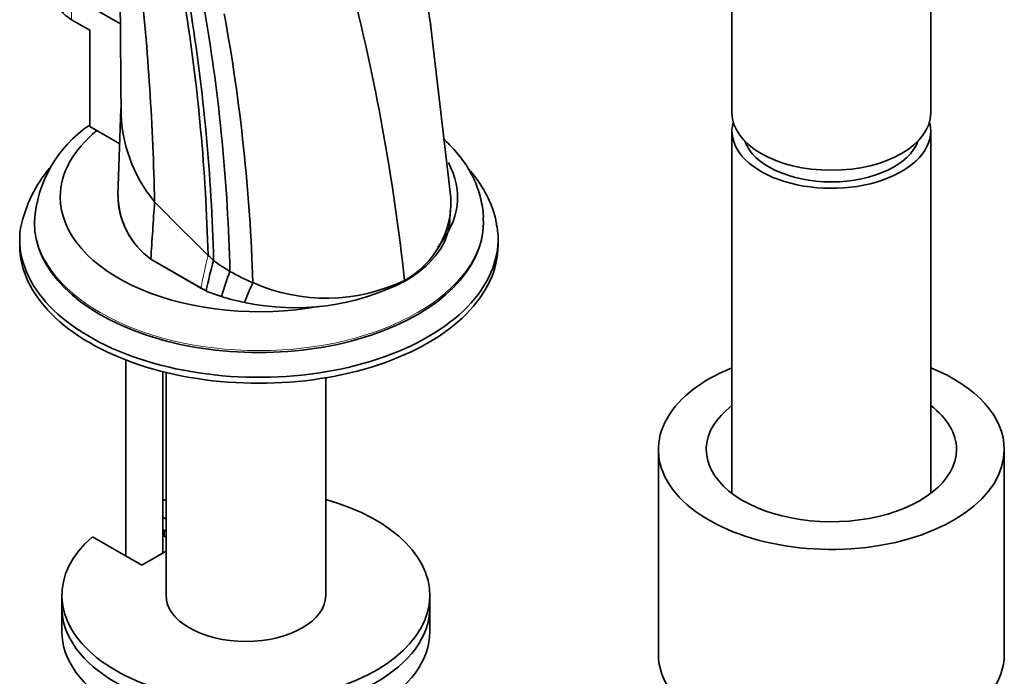
# Model space of a CAD drawing. Units: millimetres. Extents: x 0 to 1689, y 0 to 2334.
# Drawn here: x 1477 to 1611, y 445 to 535 of the extents above; entities that cross this region are included whole.
import ezdxf

# ---------------------------------------------------------------- set-up
doc = ezdxf.new("R2010")
doc.units = ezdxf.units.MM
doc.layers.add('DV6_Défaut', color=7, linetype='Continuous')
doc.layers.add('Défaut', color=7, linetype='Continuous')

# ---------------------------------------------------------------- blocks, each defined once
blk = doc.blocks.new('SE5')
at = {"layer": 'DV6_Défaut', "color": 7, "linetype": 'Continuous', "lineweight": 35}
for p, q in [((1490.97, 545.96), (1491.13, 521.1)), ((1491.05, 534.08), (1484.4, 537.91)), ((1574.14, 538.9), (1574.14, 521.99)), ((1601.14, 521.99), (1601.14, 538.9)), ((1484.4, 534.65), (1486.88, 533.22)), ((1535.92, 510.45), (1533.18, 534.05)), ((1486.88, 533.22), (1486.88, 520.15)), ((1491.11, 522.52), (1490.7, 510.75)), ((1486.88, 520.15), (1490.95, 517.8)), ((1574.14, 519.54), (1574.14, 470.3)), ((1601.14, 470.3), (1601.14, 519.54)), ((1535.82, 507.61), (1535.91, 509.1)), ((1479.36, 507.32), (1479.36, 507.05)), ((1540.36, 507.05), (1540.36, 507.32)), ((1477.36, 504.84), (1477.36, 504.03)), ((1542.36, 504.03), (1542.36, 504.84)), ((1495.17, 502.14), (1501.98, 498.2)), ((1495.17, 502.14), (1495.18, 502.14)), ((1501.99, 498.21), (1495.18, 502.14)), ((1529.67, 499.12), (1529.66, 499.24)), ((1501.98, 498.2), (1501.99, 498.21)), ((1501.98, 498.2), (1502.68, 497.81)), ((1502.68, 497.81), (1501.99, 498.21)), ((1502.68, 497.81), (1502.68, 497.81)), ((1507.91, 496.25), (1507.92, 496.25)), ((1491.8, 488.43), (1491.8, 461.79)), ((1496.8, 462.2), (1496.8, 486.84)), ((1497.24, 486.73), (1497.24, 456.47)), ((1518.94, 456.47), (1518.94, 486.01)), ((1564.14, 476.27), (1564.14, 448.5)), ((1611.14, 448.5), (1611.14, 476.27)), ((1496.8, 467.07), (1497.24, 466.81)), ((1493.95, 460.55), (1487.24, 464.42)), ((1496.8, 465.43), (1497.24, 465.18)), ((1497, 464.5), (1497, 465.32)), ((1497.24, 464.36), (1497, 464.5)), ((1497.24, 462.45), (1493.95, 460.55)), ((1483.09, 456.47), (1483.09, 454.83)), ((1533.09, 454.83), (1533.09, 456.47)), ((1483.09, 454.83), (1483.09, 451.57)), ((1533.09, 451.57), (1533.09, 454.83))]:
    blk.add_line(p, q, dxfattribs=at)
at = {"layer": 'DV6_Défaut', "color": 7, "linetype": 'Continuous', "lineweight": 18}
for p, q in [((1484.4, 537.91), (1484.4, 534.65)), ((1504.76, 497.05), (1504.77, 497.05))]:
    blk.add_line(p, q, dxfattribs=at)
at = {"layer": 'DV6_Défaut', "color": 7, "linetype": 'Continuous', "lineweight": 35}
for centre, radius, start, end in [((1287.18, 498.46), 248.57, 8.1987, 11.9644), ((1135.75, 502.03), 360.03, 1.2526, 6.1434), ((1236.98, 467.16), 294.43, 6.2539, 14.3589), ((1245.76, 496.14), 257.27, 1.4554, 9.0502), ((1251.97, 495.87), 251.81, 1.3845, 9.2269), ((1261.94, 494.69), 244.05, 1.3569, 9.6661), ((1259.81, 490.86), 249.37, 1.855, 10.3023), ((1510.82, 522.52), 19.69, 179.9742, 219.8279), ((1496.26, 506.29), 16.9, 124.0659, 176.5527), ((1495.79, 502.55), 18.69, 140.3534, 167.7622), ((1501.48, 510.86), 10.76, 180.1734, 234.1496), ((1501.49, 510.87), 10.77, 180.5736, 234.1432), ((1712.6, 720.31), 302.19, 224.1281, 226.0686), ((1523.69, 509.96), 12.27, 299.0908, 2.3196), ((1610.41, 473.37), 110.47, 165.0049, 167.2215), ((1517.89, 520.74), 23.54, 232.9604, 239.4572), ((1555.69, 481.75), 53.17, 159.3843, 163.271), ((1518.84, 522.74), 25.75, 239.8869, 247.6546), ((1514.78, 528.05), 32.53, 257.824, 297.2361), ((1519.02, 521.37), 24.55, 246.0465, 295.6627), ((1512.72, 522.45), 26.61, 247.8224, 252.6008), ((1512.73, 522.45), 26.62, 247.8132, 252.592), ((1537.64, 485.23), 31.7, 154.3906, 159.6539), ((1513.93, 526.33), 30.68, 252.6193, 258.6878), ((1513.94, 526.34), 30.69, 252.6107, 258.6795)]:
    blk.add_arc(centre, radius, start, end, dxfattribs=at)
at = {"layer": 'DV6_Défaut', "color": 7, "linetype": 'Continuous', "lineweight": 18}
blk.add_arc((1655.69, 467.77), 156.68, 167.1279, 168.8, dxfattribs=at)
at = {"layer": 'DV6_Défaut', "color": 7, "linetype": 'Continuous', "lineweight": 35}
for centre, major_axis, ratio, start_param, end_param in [((1489, 537.3), (6.5, 0), 0.57735, 3.141593, 3.926991), ((1587.64, 521.99), (13.5, 0), 0.57735, 3.141593, 6.283185), ((1587.64, 519.54), (13.5, 0), 0.57735, 2.983804, 6.283185), ((1587.64, 519.54), (13.5, 0), 0.57735, 0, 0.157789), ((1509.86, 510.56), (-26.99, 0), 0.57735, 5.665304, 6.283185), ((1587.64, 519.54), (-12, 0), 0.57735, 0.200209, 2.941384), ((1509.86, 510.56), (-26.99, 0), 0.57735, 2.690712, 3.446798), ((1509.86, 510.56), (-26.99, 0), 0.57735, 0, 1.876716), ((8615.05, 504.73), (-7089.48, -936), 0.81263, -0.161946, -0.160616), ((1509.86, 507.05), (-30.5, 0), 0.57735, 0, 3.141593), ((1509.86, 504.84), (-32.5, 0), 0.57735, 0, 3.235918), ((1509.86, 504.84), (-32.5, 0), 0.57735, 6.192469, 6.283185), ((1509.86, 504.03), (-32.5, 0), 0.57735, 0, 3.141593), ((1545.98, 527.76), (-57.62, 20.28), 0.731733, 1.014223, 1.032644), ((1587.64, 476.27), (23.5, 0), 0.57735, 2.18275, 6.283185), ((1587.64, 476.27), (23.5, 0), 0.57735, 0, 0.958842), ((1587.64, 476.27), (17, 0), 0.57735, 2.488351, 6.283185), ((1587.64, 476.27), (17, 0), 0.57735, 0, 0.653242), ((1508.09, 456.47), (25, 0), 0.57735, 2.557552, 7.405054), ((1508.09, 456.47), (25, 0), 0.57735, -4.263461, -4.243895), ((1508.09, 456.47), (10.85, 0), 0.57735, 3.141593, 6.283185), ((1508.09, 454.83), (25, 0), 0.57735, 3.141593, 6.283185), ((1508.09, 454.83), (25, 0), 0.57735, 3.141593, 6.283185), ((1508.09, 451.57), (25, 0), 0.57735, 3.141593, 6.283185), ((1587.64, 448.5), (23.5, 0), 0.57735, 3.141593, 6.283185)]:
    blk.add_ellipse(centre, major_axis=major_axis, ratio=ratio, start_param=start_param, end_param=end_param, dxfattribs=at)
at = {"layer": 'DV6_Défaut', "color": 7, "linetype": 'Continuous', "lineweight": 18}
blk.add_ellipse((1509.86, 507.32), major_axis=(-30.5, 0), ratio=0.57735, start_param=0.000628, end_param=3.14098, dxfattribs=at)
at = {"layer": 'DV6_Défaut', "color": 7, "linetype": 'Continuous', "lineweight": 35}
for points, knots in [([(1540.33, 507.31), (1540.34, 507.43), (1540.41, 508.31), (1540.11, 510.12), (1539.39, 512.47), (1538.19, 514.74), (1536.69, 516.75), (1535.5, 517.95), (1534.92, 518.48)], [0, 0, 0, 0, 0.027813, 0.225932, 0.423431, 0.623322, 0.828149, 1, 1, 1, 1]), ([(1542.18, 506.59), (1542.16, 506.78), (1542.07, 507.72), (1541.45, 509.55), (1540.31, 511.85), (1539.16, 513.45), (1538.44, 514.28), (1538.32, 514.41)], [0, 0, 0, 0, 0.0603489, 0.3506886, 0.6440302, 0.9436313, 1, 1, 1, 1]), ([(1529.67, 499.12), (1531.4, 500.13), (1534.26, 502.48), (1535.67, 505.57), (1535.81, 507.29), (1535.82, 507.6)], [0, 0, 0, 0, 0.450825, 0.90165, 1, 1, 1, 1])]:
    blk.add_open_spline(points, degree=3, knots=knots, dxfattribs=at)

msp = doc.modelspace()

# ---------------------------------------------------------------- block references
at = {"layer": 'Défaut'}
msp.add_blockref('SE5', (0, 0), dxfattribs=at)

doc.saveas('drawing.dxf')
